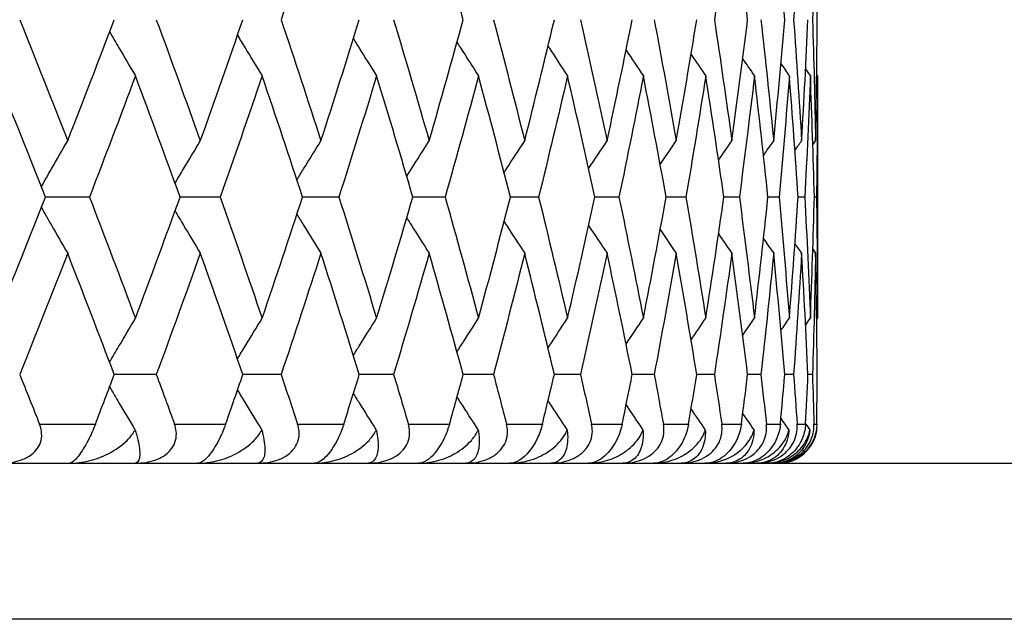
# Model space of a CAD drawing. Units: millimetres. Extents: x 32 to 1156, y 32 to 808.
# Drawn here: x 722 to 727, y 290 to 294 of the extents above; entities that cross this region are included whole.
import ezdxf

# ---------------------------------------------------------------- set-up
doc = ezdxf.new("R2010")
doc.units = ezdxf.units.MM
doc.header["$LTSCALE"] = 4
doc.layers.add('Visible (ISO)', color=7, linetype='Continuous', lineweight=25, true_color=0x00003f)
doc.layers.add('Visible Narrow (ISO)', color=7, linetype='Continuous', lineweight=25, true_color=0x00003f)

msp = doc.modelspace()

# ---------------------------------------------------------------- linework, layer by layer
at = {"layer": 'Visible (ISO)'}
for p, q in [((725.6905, 293.278), (725.6905, 292.036)), ((721.9625, 292.657), (721.7377, 292.657)), ((722.6322, 292.657), (722.4266, 292.657)), ((723.2401, 292.657), (723.0543, 292.657)), ((723.7843, 292.657), (723.6189, 292.657)), ((724.2629, 292.657), (724.1184, 292.657)), ((724.6744, 292.657), (724.5513, 292.657)), ((725.0175, 292.657), (724.9162, 292.657)), ((725.291, 292.657), (725.2119, 292.657)), ((725.494, 292.657), (725.4373, 292.657)), ((725.6259, 292.657), (725.5918, 292.657)), ((725.6863, 292.657), (725.6749, 292.657)), ((722.3049, 291.7479), (722.0897, 291.7479)), ((722.944, 291.7479), (722.7482, 291.7479)), ((723.5203, 291.7479), (723.3446, 291.7479)), ((724.0319, 291.7479), (723.8769, 291.7479)), ((724.4771, 291.7479), (724.3433, 291.7479)), ((724.8546, 291.7479), (724.7424, 291.7479)), ((725.163, 291.7479), (725.0728, 291.7479)), ((725.4013, 291.7479), (725.3334, 291.7479)), ((725.5689, 291.7479), (725.5235, 291.7479)), ((725.6651, 291.7479), (725.6423, 291.7479)), ((676.4905, 291.2934), (730.8905, 291.2934))]:
    msp.add_line(p, q, dxfattribs=at)
msp.add_arc((725.4905, 291.4934), 0.2, 270, 351.2988, dxfattribs=at)
for points in [[(723.148, 294.1871), (723.0812, 293.9801), (723.0132, 293.7731), (722.944, 293.5661)], [(723.8769, 293.5661), (723.82, 293.7731), (723.7618, 293.9801), (723.7024, 294.1871)], [(725.2523, 294.1871), (725.2239, 293.9801), (725.1941, 293.7731), (725.163, 293.5661)], [(725.3334, 293.5661), (725.3078, 293.7731), (725.2807, 293.9801), (725.2523, 294.1871)], [(725.5235, 293.5661), (725.5059, 293.7731), (725.4869, 293.9801), (725.4666, 294.1871)], [(725.6098, 294.1871), (725.5975, 293.9801), (725.5839, 293.7731), (725.5689, 293.5661)], [(725.6815, 294.1871), (725.6774, 293.9801), (725.6719, 293.7731), (725.6651, 293.5661)], [(725.6896, 293.5661), (725.6883, 293.7731), (725.6856, 293.9801), (725.6815, 294.1871)], [(721.6052, 293.5661), (721.6882, 293.3591), (721.7701, 293.1521), (721.8509, 292.9451)], [(721.8509, 292.9451), (721.9316, 293.1521), (722.0112, 293.3591), (722.0897, 293.5661)], [(722.3049, 293.5661), (722.3812, 293.3591), (722.4563, 293.1521), (722.5302, 292.9451)], [(722.5302, 292.9451), (722.604, 293.1521), (722.6767, 293.3591), (722.7482, 293.5661)], [(722.944, 293.5661), (723.0132, 293.3591), (723.0812, 293.1521), (723.148, 292.9451)], [(723.148, 292.9451), (723.2148, 293.1521), (723.2803, 293.3591), (723.3446, 293.5661)], [(723.5203, 293.5661), (723.5822, 293.3591), (723.643, 293.1521), (723.7024, 292.9451)], [(723.7024, 292.9451), (723.7618, 293.1521), (723.82, 293.3591), (723.8769, 293.5661)], [(724.0319, 293.5661), (724.0864, 293.3591), (724.1396, 293.1521), (724.1915, 292.9451)], [(724.1915, 292.9451), (724.2434, 293.1521), (724.294, 293.3591), (724.3433, 293.5661)], [(724.4771, 293.5661), (724.524, 293.3591), (724.5695, 293.1521), (724.6137, 292.9451)], [(724.6137, 292.9451), (724.6579, 293.1521), (724.7008, 293.3591), (724.7424, 293.5661)], [(724.8546, 293.5661), (724.8936, 293.3591), (724.9313, 293.1521), (724.9677, 292.9451)], [(724.9677, 292.9451), (725.0041, 293.1521), (725.0391, 293.3591), (725.0728, 293.5661)], [(725.163, 293.5661), (725.1941, 293.3591), (725.2239, 293.1521), (725.2523, 292.9451)], [(725.2523, 292.9451), (725.2807, 293.1521), (725.3078, 293.3591), (725.3334, 293.5661)], [(725.4013, 293.5661), (725.4244, 293.3591), (725.4462, 293.1521), (725.4666, 292.9451)], [(725.4666, 292.9451), (725.4869, 293.1521), (725.5059, 293.3591), (725.5235, 293.5661)], [(725.5689, 293.5661), (725.5839, 293.3591), (725.5975, 293.1521), (725.6098, 292.9451)], [(725.6098, 292.9451), (725.622, 293.1521), (725.6329, 293.3591), (725.6423, 293.5661)], [(725.6651, 293.5661), (725.6719, 293.3591), (725.6774, 293.1521), (725.6815, 292.9451)], [(725.6815, 292.9451), (725.6856, 293.1521), (725.6883, 293.3591), (725.6896, 293.5661)], [(724.7108, 293.41), (724.7402, 293.3659), (724.7697, 293.3219), (724.7993, 293.278)], [(725.0435, 293.3883), (725.0685, 293.3515), (725.0936, 293.3147), (725.1187, 293.278)], [(725.3081, 293.3652), (725.3281, 293.3361), (725.3481, 293.307), (725.3683, 293.278)], [(725.5037, 293.3402), (725.5182, 293.3194), (725.5326, 293.2987), (725.5471, 293.278)], [(725.6301, 293.313), (725.6382, 293.3013), (725.6464, 293.2897), (725.6546, 293.278)], [(725.6869, 293.283), (725.6881, 293.2814), (725.6893, 293.2797), (725.6905, 293.278)], [(721.7377, 292.657), (721.6559, 292.864), (721.573, 293.071), (721.4889, 293.278)], [(722.1981, 293.278), (722.1207, 293.071), (722.0422, 292.864), (721.9625, 292.657)], [(722.4266, 292.657), (722.3516, 292.864), (722.2754, 293.071), (722.1981, 293.278)], [(722.8469, 293.278), (722.7765, 293.071), (722.705, 292.864), (722.6322, 292.657)], [(723.0543, 292.657), (722.9864, 292.864), (722.9172, 293.071), (722.8469, 293.278)], [(723.4332, 293.278), (723.3701, 293.071), (723.3057, 292.864), (723.2401, 292.657)], [(723.6189, 292.657), (723.5582, 292.864), (723.4964, 293.071), (723.4332, 293.278)], [(723.9552, 293.278), (723.8995, 293.071), (723.8425, 292.864), (723.7843, 292.657)], [(724.1184, 292.657), (724.0653, 292.864), (724.0109, 293.071), (723.9552, 293.278)], [(724.4111, 293.278), (724.363, 293.071), (724.3136, 292.864), (724.2629, 292.657)], [(724.5513, 292.657), (724.5059, 292.864), (724.4591, 293.071), (724.4111, 293.278)], [(724.7993, 293.278), (724.759, 293.071), (724.7174, 292.864), (724.6744, 292.657)], [(724.9162, 292.657), (724.8786, 292.864), (724.8396, 293.071), (724.7993, 293.278)], [(725.1187, 293.278), (725.0863, 293.071), (725.0526, 292.864), (725.0175, 292.657)], [(725.2119, 292.657), (725.1822, 292.864), (725.1511, 293.071), (725.1187, 293.278)], [(725.3683, 293.278), (725.3439, 293.071), (725.3181, 292.864), (725.291, 292.657)], [(725.4373, 292.657), (725.4157, 292.864), (725.3927, 293.071), (725.3683, 293.278)], [(725.5471, 293.278), (725.5308, 293.071), (725.5131, 292.864), (725.494, 292.657)], [(725.5918, 292.657), (725.5783, 292.864), (725.5634, 293.071), (725.5471, 293.278)], [(725.6546, 293.278), (725.6464, 293.071), (725.6369, 292.864), (725.6259, 292.657)], [(725.6749, 292.657), (725.6695, 292.864), (725.6628, 293.071), (725.6546, 293.278)], [(725.6905, 293.278), (725.6905, 293.071), (725.6891, 292.864), (725.6863, 292.657)], [(724.5191, 292.8028), (724.5505, 292.8503), (724.582, 292.8977), (724.6137, 292.9451)], [(724.8856, 292.8238), (724.9129, 292.8643), (724.9402, 292.9047), (724.9677, 292.9451)], [(725.1844, 292.8461), (725.2069, 292.8792), (725.2296, 292.9121), (725.2523, 292.9451)], [(725.4146, 292.8702), (725.4318, 292.8952), (725.4492, 292.9201), (725.4666, 292.9451)], [(725.5756, 292.8962), (725.587, 292.9125), (725.5984, 292.9288), (725.6098, 292.9451)], [(725.6672, 292.9247), (725.672, 292.9315), (725.6767, 292.9383), (725.6815, 292.9451)], [(721.4889, 292.036), (721.573, 292.243), (721.6559, 292.45), (721.7377, 292.657)], [(721.9625, 292.657), (722.0422, 292.45), (722.1207, 292.243), (722.1981, 292.036)], [(722.1981, 292.036), (722.2754, 292.243), (722.3516, 292.45), (722.4266, 292.657)], [(722.6322, 292.657), (722.705, 292.45), (722.7765, 292.243), (722.8469, 292.036)], [(722.8469, 292.036), (722.9172, 292.243), (722.9864, 292.45), (723.0543, 292.657)], [(723.2401, 292.657), (723.3057, 292.45), (723.3701, 292.243), (723.4332, 292.036)], [(723.4332, 292.036), (723.4964, 292.243), (723.5582, 292.45), (723.6189, 292.657)], [(723.7843, 292.657), (723.8425, 292.45), (723.8995, 292.243), (723.9552, 292.036)], [(723.9552, 292.036), (724.0109, 292.243), (724.0653, 292.45), (724.1184, 292.657)], [(724.2629, 292.657), (724.3136, 292.45), (724.363, 292.243), (724.4111, 292.036)], [(724.4111, 292.036), (724.4591, 292.243), (724.5059, 292.45), (724.5513, 292.657)], [(724.6744, 292.657), (724.7174, 292.45), (724.759, 292.243), (724.7993, 292.036)], [(724.7993, 292.036), (724.8396, 292.243), (724.8786, 292.45), (724.9162, 292.657)], [(725.0175, 292.657), (725.0526, 292.45), (725.0863, 292.243), (725.1187, 292.036)], [(725.1187, 292.036), (725.1511, 292.243), (725.1822, 292.45), (725.2119, 292.657)], [(725.291, 292.657), (725.3181, 292.45), (725.3439, 292.243), (725.3683, 292.036)], [(725.3683, 292.036), (725.3927, 292.243), (725.4157, 292.45), (725.4373, 292.657)], [(725.494, 292.657), (725.5131, 292.45), (725.5308, 292.243), (725.5471, 292.036)], [(725.5471, 292.036), (725.5634, 292.243), (725.5783, 292.45), (725.5918, 292.657)], [(725.6259, 292.657), (725.6369, 292.45), (725.6464, 292.243), (725.6546, 292.036)], [(725.6546, 292.036), (725.6628, 292.243), (725.6695, 292.45), (725.6749, 292.657)], [(725.6863, 292.657), (725.6891, 292.45), (725.6905, 292.243), (725.6905, 292.036)], [(724.5191, 292.5112), (724.5505, 292.4637), (724.582, 292.4162), (724.6137, 292.3689)], [(724.8856, 292.4902), (724.9129, 292.4497), (724.9402, 292.4093), (724.9677, 292.3689)], [(725.1844, 292.4679), (725.2069, 292.4348), (725.2296, 292.4018), (725.2523, 292.3689)], [(725.4146, 292.4438), (725.4318, 292.4188), (725.4492, 292.3939), (725.4666, 292.3689)], [(725.5756, 292.4178), (725.587, 292.4015), (725.5984, 292.3852), (725.6098, 292.3689)], [(725.6672, 292.3893), (725.672, 292.3825), (725.6767, 292.3757), (725.6815, 292.3689)], [(721.8509, 292.3689), (721.7701, 292.1619), (721.6882, 291.9549), (721.6052, 291.7479)], [(722.0897, 291.7479), (722.0112, 291.9549), (721.9316, 292.1619), (721.8509, 292.3689)], [(722.5302, 292.3689), (722.4563, 292.1619), (722.3812, 291.9549), (722.3049, 291.7479)], [(722.7482, 291.7479), (722.6767, 291.9549), (722.604, 292.1619), (722.5302, 292.3689)], [(723.148, 292.3689), (723.0812, 292.1619), (723.0132, 291.9549), (722.944, 291.7479)], [(723.3446, 291.7479), (723.2803, 291.9549), (723.2148, 292.1619), (723.148, 292.3689)], [(723.7024, 292.3689), (723.643, 292.1619), (723.5822, 291.9549), (723.5203, 291.7479)], [(723.8769, 291.7479), (723.82, 291.9549), (723.7618, 292.1619), (723.7024, 292.3689)], [(724.1915, 292.3689), (724.1396, 292.1619), (724.0864, 291.9549), (724.0319, 291.7479)], [(724.3433, 291.7479), (724.294, 291.9549), (724.2434, 292.1619), (724.1915, 292.3689)], [(724.6137, 292.3689), (724.5695, 292.1619), (724.524, 291.9549), (724.4771, 291.7479)], [(724.7424, 291.7479), (724.7008, 291.9549), (724.6579, 292.1619), (724.6137, 292.3689)], [(724.9677, 292.3689), (724.9313, 292.1619), (724.8936, 291.9549), (724.8546, 291.7479)], [(725.0728, 291.7479), (725.0391, 291.9549), (725.0041, 292.1619), (724.9677, 292.3689)], [(725.2523, 292.3689), (725.2239, 292.1619), (725.1941, 291.9549), (725.163, 291.7479)], [(725.3334, 291.7479), (725.3078, 291.9549), (725.2807, 292.1619), (725.2523, 292.3689)], [(725.4666, 292.3689), (725.4462, 292.1619), (725.4244, 291.9549), (725.4013, 291.7479)], [(725.5235, 291.7479), (725.5059, 291.9549), (725.4869, 292.1619), (725.4666, 292.3689)], [(725.6098, 292.3689), (725.5975, 292.1619), (725.5839, 291.9549), (725.5689, 291.7479)], [(725.6423, 291.7479), (725.6329, 291.9549), (725.622, 292.1619), (725.6098, 292.3689)], [(725.6815, 292.3689), (725.6774, 292.1619), (725.6719, 291.9549), (725.6651, 291.7479)], [(725.6896, 291.7479), (725.6883, 291.9549), (725.6856, 292.1619), (725.6815, 292.3689)], [(724.7108, 291.904), (724.7402, 291.9481), (724.7697, 291.9921), (724.7993, 292.036)], [(725.0435, 291.9257), (725.0685, 291.9625), (725.0936, 291.9993), (725.1187, 292.036)], [(725.3081, 291.9488), (725.3281, 291.9779), (725.3481, 292.007), (725.3683, 292.036)], [(725.5037, 291.9738), (725.5182, 291.9945), (725.5326, 292.0153), (725.5471, 292.036)], [(725.6301, 292.001), (725.6382, 292.0127), (725.6464, 292.0243), (725.6546, 292.036)], [(725.6869, 292.0309), (725.6881, 292.0326), (725.6893, 292.0343), (725.6905, 292.036)], [(721.6052, 291.7479), (721.6392, 291.6631), (721.673, 291.5782), (721.7067, 291.4934)], [(721.9926, 291.4934), (722.0252, 291.5782), (722.0575, 291.6631), (722.0897, 291.7479)], [(722.3049, 291.7479), (722.3362, 291.6631), (722.3673, 291.5782), (722.3981, 291.4934)], [(722.6597, 291.4934), (722.6894, 291.5782), (722.7189, 291.6631), (722.7482, 291.7479)], [(722.944, 291.7479), (722.9724, 291.6631), (723.0006, 291.5782), (723.0285, 291.4934)], [(723.2649, 291.4934), (723.2917, 291.5782), (723.3182, 291.6631), (723.3446, 291.7479)], [(723.5203, 291.7479), (723.5457, 291.6631), (723.5709, 291.5782), (723.5958, 291.4934)], [(723.8063, 291.4934), (723.83, 291.5782), (723.8536, 291.6631), (723.8769, 291.7479)], [(724.0319, 291.7479), (724.0542, 291.6631), (724.0763, 291.5782), (724.0982, 291.4934)], [(724.282, 291.4934), (724.3027, 291.5782), (724.3231, 291.6631), (724.3433, 291.7479)], [(724.4771, 291.7479), (724.4963, 291.6631), (724.5153, 291.5782), (724.5341, 291.4934)], [(724.6906, 291.4934), (724.7081, 291.5782), (724.7253, 291.6631), (724.7424, 291.7479)], [(724.8546, 291.7479), (724.8706, 291.6631), (724.8864, 291.5782), (724.9019, 291.4934)], [(725.0307, 291.4934), (725.0449, 291.5782), (725.059, 291.6631), (725.0728, 291.7479)], [(725.163, 291.7479), (725.1757, 291.6631), (725.1883, 291.5782), (725.2006, 291.4934)], [(725.3012, 291.4934), (725.3122, 291.5782), (725.3229, 291.6631), (725.3334, 291.7479)], [(725.4013, 291.7479), (725.4108, 291.6631), (725.42, 291.5782), (725.4291, 291.4934)], [(725.5012, 291.4934), (725.5088, 291.5782), (725.5163, 291.6631), (725.5235, 291.7479)], [(725.5689, 291.7479), (725.575, 291.6631), (725.581, 291.5782), (725.5867, 291.4934)], [(725.63, 291.4934), (725.6343, 291.5782), (725.6385, 291.6631), (725.6423, 291.7479)], [(725.6651, 291.7479), (725.6679, 291.6631), (725.6705, 291.5782), (725.6728, 291.4934)], [(725.6873, 291.4934), (725.6883, 291.5782), (725.689, 291.6631), (725.6896, 291.7479)], [(724.7108, 291.5918), (724.7394, 291.5488), (724.7682, 291.5059), (724.7971, 291.4631)], [(725.0435, 291.5701), (725.0678, 291.5344), (725.0921, 291.4987), (725.1165, 291.4631)], [(725.3081, 291.547), (725.3273, 291.519), (725.3466, 291.491), (725.366, 291.4631)], [(725.5037, 291.522), (725.5174, 291.5024), (725.5311, 291.4827), (725.5448, 291.4631)], [(725.6301, 291.4948), (725.6375, 291.4842), (725.6449, 291.4737), (725.6523, 291.4631)], [(725.6853, 291.4672), (725.6862, 291.4658), (725.6872, 291.4645), (725.6882, 291.4631)]]:
    msp.add_open_spline(points, degree=3, dxfattribs=at)
for points, knots in [([(722.0659, 293.5036), (722.0818, 293.4762), (722.0977, 293.4488), (722.1417, 293.3735), (722.1698, 293.3257), (722.1981, 293.278)], [0.00758482, 0.00758482, 0.00758482, 0.00758482, 0.01756588, 0.01756588, 0.03506976, 0.03506976, 0.03506976, 0.03506976]), ([(722.7206, 293.4862), (722.7335, 293.4646), (722.7465, 293.443), (722.7885, 293.3735), (722.8177, 293.3257), (722.8469, 293.278)], [0.00969393, 0.00969393, 0.00969393, 0.00969393, 0.01756588, 0.01756588, 0.03506976, 0.03506976, 0.03506976, 0.03506976]), ([(723.3141, 293.4683), (723.3238, 293.4527), (723.3335, 293.4371), (723.3731, 293.3735), (723.4031, 293.3257), (723.4332, 293.278)], [0.01186798, 0.01186798, 0.01186798, 0.01186798, 0.01756588, 0.01756588, 0.03506976, 0.03506976, 0.03506976, 0.03506976]), ([(723.8448, 293.4498), (723.8508, 293.4403), (723.8568, 293.4309), (723.8935, 293.3735), (723.9243, 293.3257), (723.9552, 293.278)], [0.01412451, 0.01412451, 0.01412451, 0.01412451, 0.01756588, 0.01756588, 0.03506976, 0.03506976, 0.03506976, 0.03506976]), ([(724.3108, 293.4304), (724.3127, 293.4274), (724.3147, 293.4244), (724.3479, 293.3735), (724.3794, 293.3257), (724.4111, 293.278)], [0.01648342, 0.01648342, 0.01648342, 0.01648342, 0.01756588, 0.01756588, 0.03506976, 0.03506976, 0.03506976, 0.03506976]), ([(721.7164, 292.711), (721.7336, 292.7412), (721.7508, 292.7714), (721.7955, 292.8495), (721.8231, 292.8974), (721.8509, 292.9451)], [0.00654966, 0.00654966, 0.00654966, 0.00654966, 0.01756588, 0.01756588, 0.03506976, 0.03506976, 0.03506976, 0.03506976]), ([(722.4008, 292.7281), (722.4152, 292.7527), (722.4297, 292.7771), (722.4728, 292.8495), (722.5014, 292.8974), (722.5302, 292.9451)], [0.00863227, 0.00863227, 0.00863227, 0.00863227, 0.01756588, 0.01756588, 0.03506976, 0.03506976, 0.03506976, 0.03506976]), ([(723.0251, 292.7457), (723.0365, 292.7644), (723.0479, 292.783), (723.0887, 292.8495), (723.1183, 292.8974), (723.148, 292.9451)], [0.01077179, 0.01077179, 0.01077179, 0.01077179, 0.01756588, 0.01756588, 0.03506976, 0.03506976, 0.03506976, 0.03506976]), ([(723.5874, 292.764), (723.5953, 292.7765), (723.6032, 292.7891), (723.6414, 292.8495), (723.6718, 292.8974), (723.7024, 292.9451)], [0.01298476, 0.01298476, 0.01298476, 0.01298476, 0.01756588, 0.01756588, 0.03506976, 0.03506976, 0.03506976, 0.03506976]), ([(724.086, 292.7829), (724.09, 292.7891), (724.094, 292.7954), (724.129, 292.8495), (724.1602, 292.8974), (724.1915, 292.9451)], [0.01528981, 0.01528981, 0.01528981, 0.01528981, 0.01756588, 0.01756588, 0.03506976, 0.03506976, 0.03506976, 0.03506976]), ([(721.7164, 292.603), (721.7336, 292.5728), (721.7508, 292.5425), (721.7955, 292.4645), (721.8231, 292.4166), (721.8509, 292.3689)], [0.00654966, 0.00654966, 0.00654966, 0.00654966, 0.01756588, 0.01756588, 0.03506976, 0.03506976, 0.03506976, 0.03506976]), ([(722.4008, 292.5859), (722.4152, 292.5613), (722.4297, 292.5368), (722.4728, 292.4645), (722.5014, 292.4166), (722.5302, 292.3689)], [0.00863227, 0.00863227, 0.00863227, 0.00863227, 0.01756588, 0.01756588, 0.03506976, 0.03506976, 0.03506976, 0.03506976]), ([(723.0251, 292.5682), (723.0365, 292.5496), (723.0479, 292.531), (723.0887, 292.4645), (723.1183, 292.4166), (723.148, 292.3689)], [0.01077179, 0.01077179, 0.01077179, 0.01077179, 0.01756588, 0.01756588, 0.03506976, 0.03506976, 0.03506976, 0.03506976]), ([(723.5874, 292.55), (723.5953, 292.5375), (723.6032, 292.5249), (723.6414, 292.4645), (723.6718, 292.4166), (723.7024, 292.3689)], [0.01298476, 0.01298476, 0.01298476, 0.01298476, 0.01756588, 0.01756588, 0.03506976, 0.03506976, 0.03506976, 0.03506976]), ([(724.086, 292.5311), (724.09, 292.5249), (724.094, 292.5186), (724.129, 292.4645), (724.1602, 292.4166), (724.1915, 292.3689)], [0.01528981, 0.01528981, 0.01528981, 0.01528981, 0.01756588, 0.01756588, 0.03506976, 0.03506976, 0.03506976, 0.03506976]), ([(722.0659, 291.8104), (722.0818, 291.8378), (722.0977, 291.8652), (722.1417, 291.9404), (722.1698, 291.9883), (722.1981, 292.036)], [0.00758482, 0.00758482, 0.00758482, 0.00758482, 0.01756588, 0.01756588, 0.03506976, 0.03506976, 0.03506976, 0.03506976]), ([(722.7206, 291.8278), (722.7335, 291.8494), (722.7465, 291.871), (722.7885, 291.9404), (722.8177, 291.9883), (722.8469, 292.036)], [0.00969393, 0.00969393, 0.00969393, 0.00969393, 0.01756588, 0.01756588, 0.03506976, 0.03506976, 0.03506976, 0.03506976]), ([(723.3141, 291.8457), (723.3238, 291.8613), (723.3335, 291.8769), (723.3731, 291.9404), (723.4031, 291.9883), (723.4332, 292.036)], [0.01186798, 0.01186798, 0.01186798, 0.01186798, 0.01756588, 0.01756588, 0.03506976, 0.03506976, 0.03506976, 0.03506976]), ([(723.8448, 291.8642), (723.8508, 291.8737), (723.8568, 291.8831), (723.8935, 291.9404), (723.9243, 291.9883), (723.9552, 292.036)], [0.01412451, 0.01412451, 0.01412451, 0.01412451, 0.01756588, 0.01756588, 0.03506976, 0.03506976, 0.03506976, 0.03506976]), ([(724.3108, 291.8836), (724.3127, 291.8866), (724.3147, 291.8896), (724.3479, 291.9404), (724.3794, 291.9883), (724.4111, 292.036)], [0.01648342, 0.01648342, 0.01648342, 0.01648342, 0.01756588, 0.01756588, 0.03506976, 0.03506976, 0.03506976, 0.03506976]), ([(722.0659, 291.6854), (722.0818, 291.658), (722.0977, 291.6306), (722.141, 291.5565), (722.1685, 291.5097), (722.1961, 291.4631)], [0.00758482, 0.00758482, 0.00758482, 0.00758482, 0.01756588, 0.01756588, 0.03466977, 0.03466977, 0.03466977, 0.03466977]), ([(722.7206, 291.668), (722.7335, 291.6464), (722.7465, 291.6248), (722.7879, 291.5565), (722.8163, 291.5097), (722.8449, 291.4631)], [0.00969393, 0.00969393, 0.00969393, 0.00969393, 0.01756588, 0.01756588, 0.03466977, 0.03466977, 0.03466977, 0.03466977]), ([(723.3141, 291.6501), (723.3238, 291.6345), (723.3335, 291.6189), (723.3724, 291.5565), (723.4017, 291.5097), (723.4312, 291.4631)], [0.01186798, 0.01186798, 0.01186798, 0.01186798, 0.01756588, 0.01756588, 0.03466977, 0.03466977, 0.03466977, 0.03466977]), ([(723.8448, 291.6316), (723.8508, 291.6221), (723.8568, 291.6127), (723.8928, 291.5565), (723.9229, 291.5097), (723.9531, 291.4631)], [0.01412451, 0.01412451, 0.01412451, 0.01412451, 0.01756588, 0.01756588, 0.03466977, 0.03466977, 0.03466977, 0.03466977]), ([(724.3108, 291.6122), (724.3127, 291.6092), (724.3147, 291.6063), (724.3472, 291.5565), (724.378, 291.5097), (724.4089, 291.4631)], [0.01648342, 0.01648342, 0.01648342, 0.01648342, 0.01756588, 0.01756588, 0.03466977, 0.03466977, 0.03466977, 0.03466977]), ([(721.5082, 291.2934), (721.5475, 291.2934), (721.5839, 291.2993), (721.633, 291.3175), (721.6502, 291.3263), (721.6777, 291.3471), (721.6884, 291.358), (721.7054, 291.3829), (721.7114, 291.3964), (721.7183, 291.4259), (721.7186, 291.4414), (721.7148, 291.4692), (721.7114, 291.4816), (721.7067, 291.4934)], [-0.03473597, -0.03473597, -0.03473597, -0.03473597, -0.02476891, -0.02476891, -0.01900863, -0.01900863, -0.01428021, -0.01428021, -0.00949191, -0.00949191, -0.00430508, -0.00430508, 0, 0, 0, 0]), ([(721.9926, 291.4934), (721.9886, 291.4828), (721.9841, 291.4717), (721.9737, 291.4477), (721.9677, 291.4346), (721.9535, 291.4059), (721.9454, 291.3907), (721.9287, 291.3623), (721.9206, 291.3499), (721.9033, 291.3259), (721.8947, 291.316), (721.8764, 291.2986), (721.8671, 291.2934), (721.8596, 291.2934)], [-0.04133492, -0.04133492, -0.04133492, -0.04133492, -0.03674429, -0.03674429, -0.03155148, -0.03155148, -0.0253066, -0.0253066, -0.01907894, -0.01907894, -0.01124337, -0.01124337, 0, 0, 0, 0]), ([(722.1962, 291.2934), (722.235, 291.2934), (722.2712, 291.2993), (722.3203, 291.3175), (722.3375, 291.3263), (722.3653, 291.3471), (722.3762, 291.358), (722.3937, 291.3829), (722.4, 291.3964), (722.4076, 291.4259), (722.4084, 291.4414), (722.4055, 291.4692), (722.4024, 291.4816), (722.3981, 291.4934)], [-0.03473597, -0.03473597, -0.03473597, -0.03473597, -0.02476891, -0.02476891, -0.01900863, -0.01900863, -0.01428021, -0.01428021, -0.00949191, -0.00949191, -0.00430508, -0.00430508, 0, 0, 0, 0]), ([(722.6597, 291.4934), (722.656, 291.4828), (722.6518, 291.4717), (722.6419, 291.4477), (722.6361, 291.4346), (722.622, 291.4059), (722.6138, 291.3907), (722.5964, 291.3623), (722.5879, 291.3499), (722.5691, 291.3259), (722.5594, 291.316), (722.5385, 291.2986), (722.5273, 291.2934), (722.5177, 291.2934)], [-0.04133492, -0.04133492, -0.04133492, -0.04133492, -0.03674429, -0.03674429, -0.03155148, -0.03155148, -0.0253066, -0.0253066, -0.01907894, -0.01907894, -0.01124337, -0.01124337, 0, 0, 0, 0]), ([(722.8239, 291.2934), (722.8621, 291.2934), (722.8979, 291.2993), (722.9468, 291.3175), (722.964, 291.3263), (722.9919, 291.3471), (723.003, 291.358), (723.021, 291.3829), (723.0275, 291.3964), (723.0359, 291.4259), (723.0372, 291.4414), (723.0351, 291.4692), (723.0324, 291.4816), (723.0285, 291.4934)], [-0.03473597, -0.03473597, -0.03473597, -0.03473597, -0.02476891, -0.02476891, -0.01900863, -0.01900863, -0.01428021, -0.01428021, -0.00949191, -0.00949191, -0.00430508, -0.00430508, 0, 0, 0, 0]), ([(723.2649, 291.4934), (723.2616, 291.4828), (723.2577, 291.4717), (723.2484, 291.4477), (723.2427, 291.4346), (723.2288, 291.4059), (723.2204, 291.3907), (723.2025, 291.3623), (723.1934, 291.3499), (723.1733, 291.3259), (723.1626, 291.316), (723.1391, 291.2986), (723.126, 291.2934), (723.1144, 291.2934)], [-0.04133492, -0.04133492, -0.04133492, -0.04133492, -0.03674429, -0.03674429, -0.03155148, -0.03155148, -0.0253066, -0.0253066, -0.01907894, -0.01907894, -0.01124337, -0.01124337, 0, 0, 0, 0]), ([(723.3891, 291.2934), (723.4266, 291.2934), (723.4619, 291.2993), (723.5105, 291.3175), (723.5276, 291.3263), (723.5557, 291.3471), (723.5668, 291.358), (723.5852, 291.3829), (723.5921, 291.3964), (723.6012, 291.4259), (723.6028, 291.4414), (723.6016, 291.4692), (723.5993, 291.4816), (723.5958, 291.4934)], [-0.03473597, -0.03473597, -0.03473597, -0.03473597, -0.02476891, -0.02476891, -0.01900863, -0.01900863, -0.01428021, -0.01428021, -0.00949191, -0.00949191, -0.00430508, -0.00430508, 0, 0, 0, 0]), ([(723.8063, 291.4934), (723.8033, 291.4828), (723.7998, 291.4717), (723.791, 291.4477), (723.7855, 291.4346), (723.7718, 291.4059), (723.7633, 291.3907), (723.7449, 291.3623), (723.7354, 291.3499), (723.7139, 291.3259), (723.7023, 291.316), (723.6762, 291.2986), (723.6613, 291.2934), (723.6478, 291.2934)], [-0.04133492, -0.04133492, -0.04133492, -0.04133492, -0.03674429, -0.03674429, -0.03155148, -0.03155148, -0.0253066, -0.0253066, -0.01907894, -0.01907894, -0.01124337, -0.01124337, 0, 0, 0, 0]), ([(723.8901, 291.2934), (723.9268, 291.2934), (723.9615, 291.2993), (724.0095, 291.3175), (724.0265, 291.3263), (724.0546, 291.3471), (724.0658, 291.358), (724.0846, 291.3829), (724.0916, 291.3964), (724.1014, 291.4259), (724.1035, 291.4414), (724.1031, 291.4692), (724.1013, 291.4816), (724.0982, 291.4934)], [-0.03473597, -0.03473597, -0.03473597, -0.03473597, -0.02476891, -0.02476891, -0.01900863, -0.01900863, -0.01428021, -0.01428021, -0.00949191, -0.00949191, -0.00430508, -0.00430508, 0, 0, 0, 0]), ([(724.282, 291.4934), (724.2794, 291.4828), (724.2763, 291.4717), (724.268, 291.4477), (724.2628, 291.4346), (724.2493, 291.4059), (724.2408, 291.3907), (724.2219, 291.3623), (724.212, 291.3499), (724.1892, 291.3259), (724.1767, 291.316), (724.1482, 291.2986), (724.1316, 291.2934), (724.116, 291.2934)], [-0.04133492, -0.04133492, -0.04133492, -0.04133492, -0.03674429, -0.03674429, -0.03155148, -0.03155148, -0.0253066, -0.0253066, -0.01907894, -0.01907894, -0.01124337, -0.01124337, 0, 0, 0, 0]), ([(724.3252, 291.2934), (724.361, 291.2934), (724.3949, 291.2993), (724.4423, 291.3175), (724.4591, 291.3263), (724.4871, 291.3471), (724.4984, 291.358), (724.5174, 291.3829), (724.5247, 291.3964), (724.5351, 291.4259), (724.5377, 291.4414), (724.5381, 291.4692), (724.5367, 291.4816), (724.5341, 291.4934)], [-0.03473597, -0.03473597, -0.03473597, -0.03473597, -0.02476891, -0.02476891, -0.01900863, -0.01900863, -0.01428021, -0.01428021, -0.00949191, -0.00949191, -0.00430508, -0.00430508, 0, 0, 0, 0]), ([(724.6906, 291.4934), (724.6884, 291.4828), (724.6856, 291.4717), (724.678, 291.4477), (724.673, 291.4346), (724.6598, 291.4059), (724.6513, 291.3907), (724.6319, 291.3623), (724.6216, 291.3499), (724.5977, 291.3259), (724.5843, 291.316), (724.5534, 291.2986), (724.5351, 291.2934), (724.5176, 291.2934)], [-0.04133492, -0.04133492, -0.04133492, -0.04133492, -0.03674429, -0.03674429, -0.03155148, -0.03155148, -0.0253066, -0.0253066, -0.01907894, -0.01907894, -0.01124337, -0.01124337, 0, 0, 0, 0]), ([(724.693, 291.2934), (724.7277, 291.2934), (724.7608, 291.2993), (724.8073, 291.3175), (724.824, 291.3263), (724.8517, 291.3471), (724.863, 291.358), (724.8823, 291.3829), (724.8898, 291.3964), (724.9008, 291.4259), (724.9038, 291.4414), (724.9051, 291.4692), (724.9041, 291.4816), (724.9019, 291.4934)], [-0.03473597, -0.03473597, -0.03473597, -0.03473597, -0.02476891, -0.02476891, -0.01900863, -0.01900863, -0.01428021, -0.01428021, -0.00949191, -0.00949191, -0.00430508, -0.00430508, 0, 0, 0, 0]), ([(725.0307, 291.4934), (725.0289, 291.4828), (725.0264, 291.4717), (725.0195, 291.4477), (725.0147, 291.4346), (725.0018, 291.4059), (724.9933, 291.3907), (724.9737, 291.3623), (724.963, 291.3499), (724.9379, 291.3259), (724.9237, 291.316), (724.8906, 291.2986), (724.8706, 291.2934), (724.8513, 291.2934)], [-0.04133492, -0.04133492, -0.04133492, -0.04133492, -0.03674429, -0.03674429, -0.03155148, -0.03155148, -0.0253066, -0.0253066, -0.01907894, -0.01907894, -0.01124337, -0.01124337, 0, 0, 0, 0]), ([(724.9923, 291.2934), (725.0258, 291.2934), (725.058, 291.2993), (725.1035, 291.3175), (725.1199, 291.3263), (725.1474, 291.3471), (725.1586, 291.358), (725.178, 291.3829), (725.1857, 291.3964), (725.1973, 291.4259), (725.2007, 291.4414), (725.2028, 291.4692), (725.2023, 291.4816), (725.2006, 291.4934)], [-0.03473597, -0.03473597, -0.03473597, -0.03473597, -0.02476891, -0.02476891, -0.01900863, -0.01900863, -0.01428021, -0.01428021, -0.00949191, -0.00949191, -0.00430508, -0.00430508, 0, 0, 0, 0]), ([(725.3012, 291.4934), (725.2998, 291.4828), (725.2977, 291.4717), (725.2914, 291.4477), (725.2869, 291.4346), (725.2744, 291.4059), (725.2659, 291.3907), (725.246, 291.3623), (725.235, 291.3499), (725.2089, 291.3259), (725.1939, 291.316), (725.1586, 291.2986), (725.1371, 291.2934), (725.1159, 291.2934)], [-0.04133492, -0.04133492, -0.04133492, -0.04133492, -0.03674429, -0.03674429, -0.03155148, -0.03155148, -0.0253066, -0.0253066, -0.01907894, -0.01907894, -0.01124337, -0.01124337, 0, 0, 0, 0]), ([(725.2221, 291.2934), (725.2543, 291.2934), (725.2855, 291.2993), (725.3298, 291.3175), (725.3459, 291.3263), (725.373, 291.3471), (725.3842, 291.358), (725.4037, 291.3829), (725.4115, 291.3964), (725.4237, 291.4259), (725.4275, 291.4414), (725.4304, 291.4692), (725.4303, 291.4816), (725.4291, 291.4934)], [-0.03473597, -0.03473597, -0.03473597, -0.03473597, -0.02476891, -0.02476891, -0.01900863, -0.01900863, -0.01428021, -0.01428021, -0.00949191, -0.00949191, -0.00430508, -0.00430508, 0, 0, 0, 0]), ([(725.5012, 291.4934), (725.5002, 291.4828), (725.4985, 291.4717), (725.4928, 291.4477), (725.4887, 291.4346), (725.4765, 291.4059), (725.4681, 291.3907), (725.448, 291.3623), (725.4367, 291.3499), (725.4096, 291.3259), (725.394, 291.316), (725.3567, 291.2986), (725.3336, 291.2934), (725.3107, 291.2934)], [-0.04133492, -0.04133492, -0.04133492, -0.04133492, -0.03674429, -0.03674429, -0.03155148, -0.03155148, -0.0253066, -0.0253066, -0.01907894, -0.01907894, -0.01124337, -0.01124337, 0, 0, 0, 0]), ([(725.3817, 291.2934), (725.4125, 291.2934), (725.4425, 291.2993), (725.4856, 291.3175), (725.5013, 291.3263), (725.5279, 291.3471), (725.539, 291.358), (725.5585, 291.3829), (725.5665, 291.3964), (725.5792, 291.4259), (725.5833, 291.4414), (725.5871, 291.4692), (725.5874, 291.4816), (725.5867, 291.4934)], [-0.03473597, -0.03473597, -0.03473597, -0.03473597, -0.02476891, -0.02476891, -0.01900863, -0.01900863, -0.01428021, -0.01428021, -0.00949191, -0.00949191, -0.00430508, -0.00430508, 0, 0, 0, 0]), ([(725.63, 291.4934), (725.6295, 291.4828), (725.6281, 291.4717), (725.6232, 291.4477), (725.6193, 291.4346), (725.6076, 291.4059), (725.5993, 291.3907), (725.579, 291.3623), (725.5675, 291.3499), (725.5396, 291.3259), (725.5232, 291.316), (725.484, 291.2986), (725.4595, 291.2934), (725.4349, 291.2934)], [-0.04133492, -0.04133492, -0.04133492, -0.04133492, -0.03674429, -0.03674429, -0.03155148, -0.03155148, -0.0253066, -0.0253066, -0.01907894, -0.01907894, -0.01124337, -0.01124337, 0, 0, 0, 0]), ([(725.4705, 291.2934), (725.4998, 291.2934), (725.5286, 291.2993), (725.5703, 291.3175), (725.5855, 291.3263), (725.6116, 291.3471), (725.6226, 291.358), (725.6421, 291.3829), (725.6501, 291.3964), (725.6633, 291.4259), (725.6678, 291.4414), (725.6724, 291.4692), (725.6731, 291.4816), (725.6728, 291.4934)], [-0.03473597, -0.03473597, -0.03473597, -0.03473597, -0.02476891, -0.02476891, -0.01900863, -0.01900863, -0.01428021, -0.01428021, -0.00949191, -0.00949191, -0.00430508, -0.00430508, 0, 0, 0, 0]), ([(725.6873, 291.4934), (725.6872, 291.4828), (725.6862, 291.4717), (725.682, 291.4477), (725.6784, 291.4346), (725.6672, 291.4059), (725.659, 291.3907), (725.6386, 291.3623), (725.6269, 291.3499), (725.5982, 291.3259), (725.5812, 291.316), (725.5402, 291.2986), (725.5144, 291.2934), (725.4883, 291.2934)], [-0.04133492, -0.04133492, -0.04133492, -0.04133492, -0.03674429, -0.03674429, -0.03155148, -0.03155148, -0.0253066, -0.0253066, -0.01907894, -0.01907894, -0.01124337, -0.01124337, 0, 0, 0, 0]), ([(721.8596, 291.2934), (721.8926, 291.2934), (721.9256, 291.2976), (721.9936, 291.3136), (722.029, 291.3267), (722.0961, 291.3613), (722.1284, 291.3839), (722.1691, 291.4246), (722.1818, 291.4401), (722.1935, 291.4588), (722.1948, 291.4609), (722.1961, 291.4631)], [-0.04577341, -0.04577341, -0.04577341, -0.04577341, -0.03569776, -0.03569776, -0.02394685, -0.02394685, -0.01133549, -0.01133549, -0.00467363, -0.00467363, -0.00381469, -0.00381469, -0.00381469, -0.00381469]), ([(722.1961, 291.4631), (722.1987, 291.4553), (722.201, 291.4477), (722.2085, 291.4216), (722.2125, 291.4045), (722.2206, 291.3595), (722.2214, 291.3357), (722.2149, 291.3023), (722.2073, 291.2934), (722.1962, 291.2934)], [-0.03876536, -0.03876536, -0.03876536, -0.03876536, -0.03596491, -0.03596491, -0.02872919, -0.02872919, -0.01465515, -0.01465515, 0, 0, 0, 0]), ([(722.5177, 291.2934), (722.5503, 291.2934), (722.5827, 291.2976), (722.6493, 291.3136), (722.6839, 291.3267), (722.7491, 291.3613), (722.7803, 291.3839), (722.8193, 291.4246), (722.8314, 291.4401), (722.8425, 291.4588), (722.8437, 291.4609), (722.8449, 291.4631)], [-0.04577341, -0.04577341, -0.04577341, -0.04577341, -0.03569776, -0.03569776, -0.02394685, -0.02394685, -0.01133549, -0.01133549, -0.00467363, -0.00467363, -0.00381469, -0.00381469, -0.00381469, -0.00381469]), ([(722.8449, 291.4631), (722.8471, 291.4553), (722.849, 291.4477), (722.8551, 291.4216), (722.8579, 291.4045), (722.8623, 291.3595), (722.8604, 291.3357), (722.8482, 291.3023), (722.8376, 291.2934), (722.8239, 291.2934)], [-0.03876536, -0.03876536, -0.03876536, -0.03876536, -0.03596491, -0.03596491, -0.02872919, -0.02872919, -0.01465515, -0.01465515, 0, 0, 0, 0]), ([(723.1144, 291.2934), (723.1464, 291.2934), (723.1782, 291.2976), (723.2432, 291.3136), (723.2768, 291.3267), (723.34, 291.3613), (723.37, 291.3839), (723.4071, 291.4246), (723.4186, 291.4401), (723.4289, 291.4588), (723.4301, 291.4609), (723.4312, 291.4631)], [-0.04577341, -0.04577341, -0.04577341, -0.04577341, -0.03569776, -0.03569776, -0.02394685, -0.02394685, -0.01133549, -0.01133549, -0.00467363, -0.00467363, -0.00381469, -0.00381469, -0.00381469, -0.00381469]), ([(723.4312, 291.4631), (723.433, 291.4553), (723.4346, 291.4477), (723.4392, 291.4216), (723.4408, 291.4045), (723.4416, 291.3595), (723.4369, 291.3357), (723.419, 291.3023), (723.4055, 291.2934), (723.3891, 291.2934)], [-0.03876536, -0.03876536, -0.03876536, -0.03876536, -0.03596491, -0.03596491, -0.02872919, -0.02872919, -0.01465515, -0.01465515, 0, 0, 0, 0]), ([(723.6478, 291.2934), (723.6791, 291.2934), (723.7101, 291.2976), (723.7734, 291.3136), (723.8059, 291.3267), (723.8668, 291.3613), (723.8955, 291.3839), (723.9307, 291.4246), (723.9414, 291.4401), (723.951, 291.4588), (723.9521, 291.4609), (723.9531, 291.4631)], [-0.04577341, -0.04577341, -0.04577341, -0.04577341, -0.03569776, -0.03569776, -0.02394685, -0.02394685, -0.01133549, -0.01133549, -0.00467363, -0.00467363, -0.00381469, -0.00381469, -0.00381469, -0.00381469]), ([(723.9531, 291.4631), (723.9545, 291.4553), (723.9557, 291.4477), (723.9588, 291.4216), (723.9593, 291.4045), (723.9564, 291.3595), (723.949, 291.3357), (723.9255, 291.3023), (723.9091, 291.2934), (723.8901, 291.2934)], [-0.03876536, -0.03876536, -0.03876536, -0.03876536, -0.03596491, -0.03596491, -0.02872919, -0.02872919, -0.01465515, -0.01465515, 0, 0, 0, 0]), ([(724.116, 291.2934), (724.1466, 291.2934), (724.1767, 291.2976), (724.238, 291.3136), (724.2694, 291.3267), (724.3277, 291.3613), (724.3551, 291.3839), (724.3882, 291.4246), (724.3982, 291.4401), (724.407, 291.4588), (724.408, 291.4609), (724.4089, 291.4631)], [-0.04577341, -0.04577341, -0.04577341, -0.04577341, -0.03569776, -0.03569776, -0.02394685, -0.02394685, -0.01133549, -0.01133549, -0.00467363, -0.00467363, -0.00381469, -0.00381469, -0.00381469, -0.00381469]), ([(724.4089, 291.4631), (724.41, 291.4553), (724.4107, 291.4477), (724.4124, 291.4216), (724.4116, 291.4045), (724.4051, 291.3595), (724.395, 291.3357), (724.3659, 291.3023), (724.3468, 291.2934), (724.3252, 291.2934)], [-0.03876536, -0.03876536, -0.03876536, -0.03876536, -0.03596491, -0.03596491, -0.02872919, -0.02872919, -0.01465515, -0.01465515, 0, 0, 0, 0]), ([(724.5176, 291.2934), (724.5474, 291.2934), (724.5765, 291.2976), (724.6356, 291.3136), (724.6657, 291.3267), (724.7214, 291.3613), (724.7473, 291.3839), (724.7782, 291.4246), (724.7874, 291.4401), (724.7954, 291.4588), (724.7963, 291.4609), (724.7971, 291.4631)], [-0.04577341, -0.04577341, -0.04577341, -0.04577341, -0.03569776, -0.03569776, -0.02394685, -0.02394685, -0.01133549, -0.01133549, -0.00467363, -0.00467363, -0.00381469, -0.00381469, -0.00381469, -0.00381469]), ([(724.7971, 291.4631), (724.7978, 291.4553), (724.7982, 291.4477), (724.7983, 291.4216), (724.7964, 291.4045), (724.7862, 291.3595), (724.7735, 291.3357), (724.7389, 291.3023), (724.717, 291.2934), (724.693, 291.2934)], [-0.03876536, -0.03876536, -0.03876536, -0.03876536, -0.03596491, -0.03596491, -0.02872919, -0.02872919, -0.01465515, -0.01465515, 0, 0, 0, 0]), ([(724.8513, 291.2934), (724.8801, 291.2934), (724.9082, 291.2976), (724.9649, 291.3136), (724.9936, 291.3267), (725.0464, 291.3613), (725.0708, 291.3839), (725.0994, 291.4246), (725.1079, 291.4401), (725.115, 291.4588), (725.1158, 291.4609), (725.1165, 291.4631)], [-0.04577341, -0.04577341, -0.04577341, -0.04577341, -0.03569776, -0.03569776, -0.02394685, -0.02394685, -0.01133549, -0.01133549, -0.00467363, -0.00467363, -0.00381469, -0.00381469, -0.00381469, -0.00381469]), ([(725.1165, 291.4631), (725.1168, 291.4553), (725.1168, 291.4477), (725.1155, 291.4216), (725.1123, 291.4045), (725.0985, 291.3595), (725.0832, 291.3357), (725.0433, 291.3023), (725.0187, 291.2934), (724.9923, 291.2934)], [-0.03876536, -0.03876536, -0.03876536, -0.03876536, -0.03596491, -0.03596491, -0.02872919, -0.02872919, -0.01465515, -0.01465515, 0, 0, 0, 0]), ([(725.1159, 291.2934), (725.1437, 291.2934), (725.1707, 291.2976), (725.2248, 291.3136), (725.2521, 291.3267), (725.3018, 291.3613), (725.3246, 291.3839), (725.3508, 291.4246), (725.3584, 291.4401), (725.3647, 291.4588), (725.3654, 291.4609), (725.366, 291.4631)], [-0.04577341, -0.04577341, -0.04577341, -0.04577341, -0.03569776, -0.03569776, -0.02394685, -0.02394685, -0.01133549, -0.01133549, -0.00467363, -0.00467363, -0.00381469, -0.00381469, -0.00381469, -0.00381469]), ([(725.366, 291.4631), (725.3659, 291.4553), (725.3655, 291.4477), (725.3627, 291.4216), (725.3584, 291.4045), (725.341, 291.3595), (725.3231, 291.3357), (725.278, 291.3023), (725.2508, 291.2934), (725.2221, 291.2934)], [-0.03876536, -0.03876536, -0.03876536, -0.03876536, -0.03596491, -0.03596491, -0.02872919, -0.02872919, -0.01465515, -0.01465515, 0, 0, 0, 0]), ([(725.3107, 291.2934), (725.3374, 291.2934), (725.3631, 291.2976), (725.4145, 291.3136), (725.4402, 291.3267), (725.4867, 291.3613), (725.5078, 291.3839), (725.5315, 291.4246), (725.5383, 291.4401), (725.5437, 291.4588), (725.5443, 291.4609), (725.5448, 291.4631)], [-0.04577341, -0.04577341, -0.04577341, -0.04577341, -0.03569776, -0.03569776, -0.02394685, -0.02394685, -0.01133549, -0.01133549, -0.00467363, -0.00467363, -0.00381469, -0.00381469, -0.00381469, -0.00381469]), ([(725.5448, 291.4631), (725.5444, 291.4553), (725.5435, 291.4477), (725.5392, 291.4216), (725.5338, 291.4045), (725.5129, 291.3595), (725.4924, 291.3357), (725.4423, 291.3023), (725.4126, 291.2934), (725.3817, 291.2934)], [-0.03876536, -0.03876536, -0.03876536, -0.03876536, -0.03596491, -0.03596491, -0.02872919, -0.02872919, -0.01465515, -0.01465515, 0, 0, 0, 0]), ([(725.4349, 291.2934), (725.4604, 291.2934), (725.4848, 291.2976), (725.5333, 291.3136), (725.5573, 291.3267), (725.6005, 291.3613), (725.6198, 291.3839), (725.641, 291.4246), (725.647, 291.4401), (725.6514, 291.4588), (725.6519, 291.4609), (725.6523, 291.4631)], [-0.04577341, -0.04577341, -0.04577341, -0.04577341, -0.03569776, -0.03569776, -0.02394685, -0.02394685, -0.01133549, -0.01133549, -0.00467363, -0.00467363, -0.00381469, -0.00381469, -0.00381469, -0.00381469]), ([(725.6523, 291.4631), (725.6515, 291.4553), (725.6502, 291.4477), (725.6445, 291.4216), (725.6379, 291.4045), (725.6136, 291.3595), (725.5907, 291.3357), (725.5356, 291.3023), (725.5035, 291.2934), (725.4705, 291.2934)], [-0.03876536, -0.03876536, -0.03876536, -0.03876536, -0.03596491, -0.03596491, -0.02872919, -0.02872919, -0.01465515, -0.01465515, 0, 0, 0, 0]), ([(725.4883, 291.2934), (725.5124, 291.2934), (725.5354, 291.2976), (725.5808, 291.3136), (725.6032, 291.3267), (725.6429, 291.3613), (725.6603, 291.3839), (725.6789, 291.4246), (725.684, 291.4401), (725.6875, 291.4588), (725.6878, 291.4609), (725.6882, 291.4631)], [-0.04577341, -0.04577341, -0.04577341, -0.04577341, -0.03569776, -0.03569776, -0.02394685, -0.02394685, -0.01133549, -0.01133549, -0.00467363, -0.00467363, -0.00381469, -0.00381469, -0.00381469, -0.00381469])]:
    msp.add_open_spline(points, degree=3, knots=knots, dxfattribs=at)
at = {"layer": 'Visible Narrow (ISO)'}
for p, q in [((721.7067, 291.4934), (721.9926, 291.4934)), ((722.3981, 291.4934), (722.6597, 291.4934)), ((723.0285, 291.4934), (723.2649, 291.4934)), ((723.5958, 291.4934), (723.8063, 291.4934)), ((724.0982, 291.4934), (724.282, 291.4934)), ((724.5341, 291.4934), (724.6906, 291.4934)), ((724.9019, 291.4934), (725.0307, 291.4934)), ((725.2006, 291.4934), (725.3012, 291.4934)), ((725.4291, 291.4934), (725.5012, 291.4934)), ((725.5867, 291.4934), (725.63, 291.4934)), ((725.6728, 291.4934), (725.6873, 291.4934)), ((731.6905, 290.4934), (675.6905, 290.4934))]:
    msp.add_line(p, q, dxfattribs=at)

doc.saveas('drawing.dxf')
